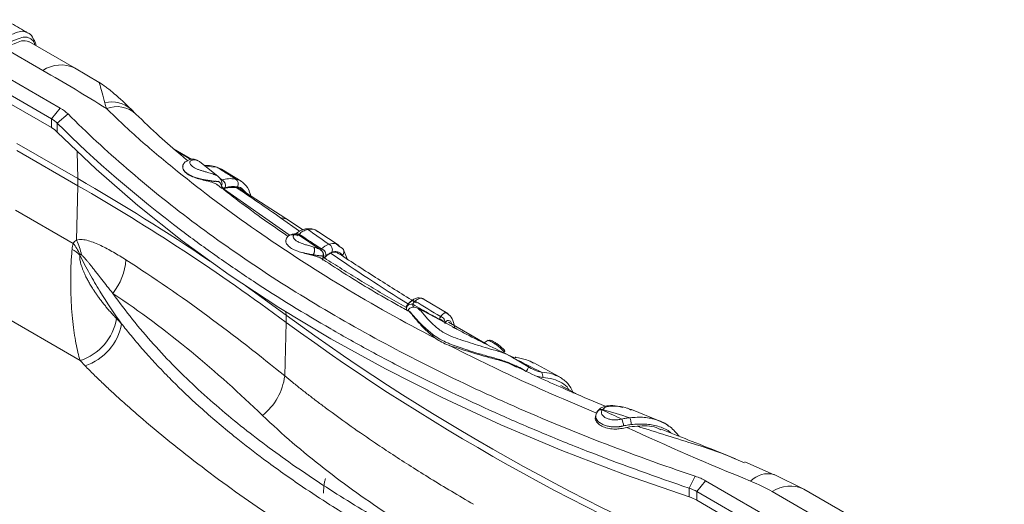
# Model space of a CAD drawing. Units: millimetres. Extents: x 5 to 292, y 5 to 205.
# Drawn here: x 22 to 33, y 39 to 44 of the extents above; entities that cross this region are included whole.
import ezdxf

# ---------------------------------------------------------------- set-up
doc = ezdxf.new("R2010")
doc.units = ezdxf.units.MM

msp = doc.modelspace()

# ---------------------------------------------------------------- linework, layer by layer
at = {"color": 7, "linetype": 'Continuous', "lineweight": 15}
for p, q in [((22.2916, 43.5132), (21.7758, 43.811)), ((21.4916, 43.7395), (21.9333, 43.4845)), ((21.2956, 43.5401), (22.128, 43.0596)), ((21.197, 43.4183), (22.0293, 42.9378)), ((22.5703, 43.3462), (22.2921, 43.5129)), ((22.0293, 42.8391), (21.197, 43.3196)), ((22.0293, 42.9378), (22.128, 43.0596)), ((22.0964, 42.8876), (22.2172, 42.9925)), ((22.9844, 42.9916), (22.9302, 43.0458)), ((22.0293, 42.9378), (22.0293, 42.8391)), ((22.0964, 42.8876), (22.0964, 42.7884)), ((21.6396, 42.6595), (22.3288, 42.2616)), ((21.6396, 42.5791), (22.3288, 42.1813)), ((23.6155, 42.4785), (23.4111, 42.5999)), ((23.6859, 42.4632), (23.7023, 42.4556)), ((23.9141, 42.2877), (23.7034, 42.4571)), ((23.5133, 42.3975), (23.513, 42.3934)), ((23.899, 42.3924), (23.9533, 42.3696)), ((24.174, 42.2333), (23.9533, 42.3696)), ((22.3288, 42.2616), (22.3288, 42.1813)), ((22.3288, 42.1813), (22.315, 41.5648)), ((24.7315, 41.7782), (24.1719, 42.1404)), ((21.6245, 41.9053), (22.2741, 41.5303)), ((24.8722, 41.6839), (24.7313, 41.7784)), ((24.7531, 41.6348), (24.7336, 41.6263)), ((25.284, 41.5056), (25.043, 41.6652)), ((25.0804, 41.4519), (24.8209, 41.6252)), ((25.0703, 41.4582), (25.0761, 41.4543)), ((25.3167, 41.4746), (25.2798, 41.5004)), ((25.3766, 41.3475), (25.3271, 41.4643)), ((24.989, 41.401), (24.9889, 41.3946)), ((25.0923, 41.3423), (25.1012, 41.3865)), ((22.3537, 40.2054), (21.0634, 40.9503)), ((26.0657, 40.85), (26.0483, 40.8289)), ((26.0905, 40.8738), (26.0724, 40.8564)), ((26.5097, 40.7362), (26.243, 40.8967)), ((26.0347, 40.808), (26.0503, 40.8272)), ((26.5954, 40.5704), (26.1795, 40.7932)), ((24.6819, 40.6379), (24.6667, 40.0322)), ((24.6819, 40.7183), (24.6819, 40.6379)), ((26.9557, 40.388), (26.5194, 40.6384)), ((26.5944, 40.5686), (26.5652, 40.5839)), ((26.9674, 40.4365), (26.9199, 40.4054)), ((22.4107, 40.1467), (22.3537, 40.2054)), ((27.4167, 40.1408), (27.2299, 40.2467)), ((27.7722, 40.0221), (27.482, 40.1797)), ((27.9852, 39.8191), (27.7863, 39.9245)), ((28.2065, 39.6372), (28.2031, 39.6326)), ((28.5842, 39.6526), (28.556, 39.6597)), ((28.8991, 39.5268), (28.5867, 39.6526)), ((28.1851, 39.5932), (28.1801, 39.5705)), ((29.7469, 39.1004), (29.8644, 39.0506)), ((30.2009, 38.9169), (29.8689, 39.0613)), ((29.2377, 38.765), (29.3073, 38.8995)), ((29.3254, 38.7259), (29.4241, 38.8476)), ((29.4241, 38.8476), (31.5985, 37.5923)), ((30.5359, 38.7538), (30.1996, 38.9174)), ((29.2377, 38.6658), (29.2377, 38.765)), ((32.8008, 37.4464), (30.5355, 38.7541)), ((29.3254, 38.7259), (31.4999, 37.4706)), ((29.3254, 38.7259), (29.3254, 38.6271)), ((31.4999, 37.3719), (29.3254, 38.6271)), ((32.4425, 37.4177), (30.1772, 38.7254))]:
    msp.add_line(p, q, dxfattribs=at)
at = {"color": 8, "linetype": 'Continuous', "lineweight": 15}
for p, q in [((22.3218, 42.5667), (22.3288, 42.2616)), ((23.4279, 42.5852), (23.6068, 42.4777)), ((23.899, 42.3924), (23.7738, 42.4005)), ((23.9365, 42.2624), (23.9584, 42.2464)), ((23.976, 42.1449), (24.7178, 41.6284)), ((24.2301, 42.1027), (24.1866, 42.1481)), ((24.8321, 41.6672), (24.6189, 41.8191)), ((24.7936, 41.6286), (24.8158, 41.6173)), ((24.6809, 40.7556), (24.6819, 40.7183)), ((27.2722, 40.246), (27.2731, 40.246)), ((27.5827, 40.0153), (27.514, 40.0313))]:
    msp.add_line(p, q, dxfattribs=at)
at = {"color": 7, "linetype": 'Continuous', "lineweight": 15, "flags": 128}
for points in [[(29.2377, 38.6658), (28.5079, 38.9191), (27.7982, 39.1909), (27.1102, 39.4805), (26.445, 39.7875), (25.8042, 40.1112), (25.1888, 40.4511), (24.6001, 40.8063), (24.0394, 41.1763), (23.5076, 41.5602), (23.0059, 41.9574), (22.5351, 42.3671), (22.0964, 42.7884)], [(24.2322, 41.0453), (24.4066, 40.9205), (24.6819, 40.7183)], [(27.2731, 40.246), (27.2764, 40.2448), (27.2802, 40.241)], [(27.3972, 40.083), (27.4049, 40.0943), (27.4115, 40.1053), (27.4167, 40.1156), (27.4204, 40.1246), (27.4222, 40.1319), (27.4222, 40.1372), (27.4203, 40.1402), (27.4167, 40.1408)]]:
    msp.add_lwpolyline(points, dxfattribs=at)
at = {"color": 8, "linetype": 'Continuous', "lineweight": 15, "flags": 128}
msp.add_lwpolyline([(23.8771, 42.398), (23.873, 42.3976), (23.8679, 42.3967)], dxfattribs=at)
at = {"color": 8, "linetype": 'Continuous', "lineweight": 15}
for centre, radius, start, end in [((22.1382, 43.1766), 0.3698, 65.38402, 123.63597), ((22.7184, 42.8149), 0.3133, 47.43336, 105.65699), ((22.7692, 42.7583), 0.3174, 47.38462, 111.55508), ((23.9022, 42.2065), 0.0561, 333.47935, 20.25263), ((24.595, 41.5777), 0.2426, 55.78866, 84.34213), ((24.8124, 41.5785), 0.0584, 71.25086, 125.23045), ((25.0464, 41.3935), 0.0615, 342.33999, 15.20479), ((26.1161, 40.7477), 0.0615, 85.8391, 159.45887), ((26.4057, 40.6078), 0.0653, 32.73401, 79.88068), ((26.4148, 40.6417), 0.0629, 345.9841, 77.6351), ((30.128, 38.6581), 0.269, 74.56862, 136.38178), ((30.3814, 38.4272), 0.3614, 64.75664, 124.39243)]:
    msp.add_arc(centre, radius, start, end, dxfattribs=at)
at = {"color": 7, "linetype": 'Continuous', "lineweight": 15}
for centre, radius, start, end in [((21.8734, 42.5631), 0.317, 45.30089, 60.53247), ((23.8783, 42.3568), 0.0412, 59.83796, 91.68007), ((9.9379, 20.7596), 24.8168, 55.98483, 60.04654), ((23.9298, 42.1845), 0.0682, 337.48709, 65.1769), ((24.0737, 42.2014), 0.0668, 329.94955, 56.12412), ((10.4114, 21.4454), 23.9165, 53.36755, 60.11294), ((24.9054, 41.643), 0.0504, 64.09639, 105.21998), ((21.8829, 41.2), 0.512, 23.89434, 40.17551), ((21.7893, 41.3024), 0.5876, 9.73403, 26.52709), ((25.1361, 41.4582), 0.069, 335.13943, 65.10409), ((22.0781, 41.1225), 0.3876, 45.30041, 61.38729), ((25.0662, 41.404), 0.0657, 340.93013, 74.25592), ((22.166, 41.4014), 0.7082, 322.01155, 355.33381), ((26.1206, 40.8254), 0.0569, 70.65993, 139.27909), ((26.0973, 40.7835), 0.0605, 74.84532, 141.12426), ((22.1624, 40.789), 0.6141, 288.1548, 349.74733), ((39.2932, 60.7109), 24.7628, 233.83942, 248.5819), ((39.2932, 60.6306), 24.7628, 233.83942, 248.5819), ((22.2162, 40.7312), 0.616, 288.40955, 349.80697), ((27.3216, 39.9591), 0.2849, 98.35452, 104.43105), ((27.4954, 40.0286), 0.0883, 351.38212, 30.90706), ((23.9935, 40.1174), 0.6785, 308.53075, 352.78961), ((28.2411, 39.6051), 0.0462, 70.76638, 163.26138), ((28.2431, 39.6094), 0.0453, 69.73386, 163.4139), ((28.3228, 39.463), 0.1734, 1.63617, 28.22847), ((28.4294, 39.4937), 0.1541, 356.01158, 25.78073), ((29.0926, 38.218), 0.4707, 60.35943, 72.05359)]:
    msp.add_arc(centre, radius, start, end, dxfattribs=at)
for points, knots in [([(21.7498, 43.917), (21.746, 43.9192), (21.6824, 43.9549), (21.5928, 44.0121), (21.4943, 44.0473), (21.4658, 44.0575)], [0, 0, 0, 0, 0.0430576, 0.7240077, 1, 1, 1, 1]), ([(21.8264, 43.836), (21.826, 43.8372), (21.815, 43.8704), (21.7886, 43.8987), (21.7577, 43.9093), (21.7475, 43.9128)], [0, 0, 0, 0, 0.0264065, 0.6783428, 1, 1, 1, 1]), ([(21.4916, 43.7395), (21.5338, 43.756), (21.6181, 43.7888), (21.7056, 43.8297), (21.7485, 43.8159), (21.7742, 43.8077)], [0, 0, 0, 0, 0.2864952, 0.5723353, 1, 1, 1, 1]), ([(21.8548, 43.7654), (21.8507, 43.787), (21.8448, 43.8176), (21.8306, 43.8318), (21.8264, 43.836)], [0, 0, 0, 0, 0.7046242, 1, 1, 1, 1]), ([(22.9302, 43.0458), (22.8672, 43.1064), (22.7715, 43.1982), (22.6398, 43.3034), (22.5932, 43.3346), (22.5693, 43.3507)], [0, 0, 0, 0, 0.48420932, 0.73440401, 1, 1, 1, 1]), ([(22.6526, 43.0535), (22.6492, 43.0644), (22.6426, 43.086), (22.6368, 43.1064), (22.6339, 43.1166)], [0, 0, 0, 0, 0.5022949, 1, 1, 1, 1]), ([(22.2172, 42.9925), (22.427, 42.7828), (22.6489, 42.5769), (23.1162, 42.1733), (23.3617, 41.9757), (24.1315, 41.3969), (24.6898, 41.0296), (25.5864, 40.5118), (25.8956, 40.3447), (26.5319, 40.0224), (26.8594, 39.8669), (27.5315, 39.5687), (27.8762, 39.4256), (28.5804, 39.1528), (28.9401, 39.0229), (29.3073, 38.8995)], [0, 0, 0, 0, 0.125, 0.125, 0.25, 0.25, 0.5, 0.5, 0.625, 0.625, 0.75, 0.75, 0.875, 0.875, 1, 1, 1, 1]), ([(22.6526, 43.0535), (22.7746, 42.9312), (22.9041, 42.8115), (23.1727, 42.5751), (23.312, 42.4585), (23.7399, 42.1139), (24.0385, 41.8908), (24.6605, 41.4572), (24.9843, 41.2468), (25.6594, 40.8399), (26.0108, 40.6434), (26.3758, 40.4538)], [0, 0, 0, 0, 0.125, 0.125, 0.25, 0.25, 0.5, 0.5, 0.75, 0.75, 1, 1, 1, 1]), ([(23.5667, 42.4672), (23.543, 42.4868), (23.4342, 42.5765), (23.2345, 42.751), (23.0721, 42.9072), (22.9842, 42.9918)], [0, 0, 0, 0, 0.1135029, 0.5198931, 1, 1, 1, 1]), ([(29.2377, 38.765), (28.8673, 38.8894), (28.5042, 39.0206), (27.9713, 39.2271), (27.7955, 39.2976), (27.4485, 39.4417), (27.2772, 39.5153), (26.7698, 39.7406), (26.4404, 39.8969), (25.9595, 40.1406), (25.8013, 40.2235), (25.4901, 40.3919), (25.3371, 40.4774), (24.8856, 40.738), (24.5949, 40.9172), (24.1742, 41.1942), (24.0364, 41.2879), (23.7667, 41.4776), (23.6347, 41.5736), (22.9895, 42.0589), (22.5196, 42.4646), (22.0964, 42.8876)], [0, 0, 0, 0, 0.125, 0.125, 0.1875, 0.1875, 0.25, 0.25, 0.375, 0.375, 0.4375, 0.4375, 0.5, 0.5, 0.625, 0.625, 0.6875, 0.6875, 0.75, 0.75, 1, 1, 1, 1]), ([(23.5301, 42.4373), (23.527, 42.4339), (23.5167, 42.4229), (23.5147, 42.4079), (23.5133, 42.3975)], [0, 0, 0, 0, 0.3030148, 1, 1, 1, 1]), ([(23.5604, 42.4608), (23.554, 42.4585), (23.5405, 42.4538), (23.5336, 42.443), (23.5301, 42.4373)], [0, 0, 0, 0, 0.4743326, 1, 1, 1, 1]), ([(23.6881, 42.4666), (23.6744, 42.4727), (23.6475, 42.4846), (23.5998, 42.4816), (23.5717, 42.4668), (23.5604, 42.4608)], [0, 0, 0, 0, 0.3831031, 0.7505187, 1, 1, 1, 1]), ([(23.8771, 42.398), (23.8505, 42.404), (23.8107, 42.413), (23.7752, 42.4098), (23.7634, 42.4088)], [0, 0, 0, 0, 0.6692173, 1, 1, 1, 1]), ([(23.5158, 42.3932), (23.5148, 42.3876), (23.512, 42.3716), (23.5338, 42.3388), (23.5772, 42.3042), (23.6391, 42.2755), (23.7111, 42.2543), (23.7901, 42.2359), (23.8537, 42.2173), (23.8955, 42.2004), (23.9024, 42.193), (23.905, 42.1903)], [0, 0, 0, 0, 0.065684, 0.1863762, 0.3058335, 0.4319351, 0.5541954, 0.6725912, 0.8350888, 0.9384669, 1, 1, 1, 1]), ([(24.1109, 42.2569), (24.0757, 42.2797), (24.0058, 42.3249), (23.9344, 42.37), (23.899, 42.3924)], [0, 0, 0, 0, 0.5040151, 1, 1, 1, 1]), ([(23.7982, 42.2431), (23.7936, 42.2437), (23.7844, 42.245), (23.7699, 42.2473), (23.7549, 42.2499), (23.7393, 42.253), (23.7233, 42.2566), (23.7067, 42.2607), (23.6956, 42.2639), (23.6899, 42.2655)], [0, 0, 0, 0, 0.1328599, 0.2680479, 0.4075355, 0.5494132, 0.6942944, 0.8438342, 1, 1, 1, 1]), ([(23.8363, 42.2354), (23.832, 42.2366), (23.8237, 42.239), (23.8111, 42.2415), (23.8024, 42.2426), (23.7982, 42.2431)], [0, 0, 0, 0, 0.3540656, 0.686532, 1, 1, 1, 1]), ([(23.8825, 42.2321), (23.8812, 42.2318), (23.8784, 42.2311), (23.8734, 42.2309), (23.8674, 42.231), (23.8591, 42.2319), (23.8507, 42.2332), (23.8426, 42.2346), (23.8383, 42.2352), (23.8363, 42.2354)], [0, 0, 0, 0, 0.0928807, 0.2071236, 0.3430542, 0.4992948, 0.749909, 0.8786365, 1, 1, 1, 1]), ([(23.9117, 42.2316), (23.9106, 42.2312), (23.9082, 42.2304), (23.9038, 42.23), (23.8983, 42.2301), (23.8912, 42.2308), (23.8856, 42.2316), (23.8825, 42.2321)], [0, 0, 0, 0, 0.1486536, 0.3152956, 0.5006303, 0.7233813, 1, 1, 1, 1]), ([(24.7038, 41.6098), (24.6274, 41.6621), (24.4489, 41.7843), (24.2171, 41.9549), (24.0291, 42.0968), (23.938, 42.168), (23.9067, 42.1924)], [0, 0, 0, 0, 0.2742612, 0.6405517, 0.8767328, 1, 1, 1, 1]), ([(23.9559, 42.2228), (23.9507, 42.2362), (23.9403, 42.2631), (23.921, 42.2807), (23.9113, 42.2895)], [0, 0, 0, 0, 0.4999693, 1, 1, 1, 1]), ([(23.9365, 42.2145), (23.9352, 42.2161), (23.9318, 42.2202), (23.926, 42.2251), (23.9191, 42.229), (23.9141, 42.2307), (23.9117, 42.2316)], [0, 0, 0, 0, 0.1975725, 0.4998529, 0.7688677, 1, 1, 1, 1]), ([(23.9524, 42.1814), (23.9516, 42.1846), (23.9497, 42.1911), (23.9458, 42.2005), (23.9414, 42.2084), (23.9378, 42.2128), (23.9365, 42.2145)], [0, 0, 0, 0, 0.24021024, 0.50050825, 0.80934276, 1, 1, 1, 1]), ([(24.2859, 42.0535), (24.2759, 42.0918), (24.2561, 42.1676), (24.2013, 42.2115), (24.1741, 42.2333)], [0, 0, 0, 0, 0.5039008, 1, 1, 1, 1]), ([(23.9928, 42.1584), (23.9908, 42.1578), (23.987, 42.1566), (23.9818, 42.1557), (23.9763, 42.1553), (23.9709, 42.156), (23.9651, 42.1585), (23.96, 42.1631), (23.9556, 42.1706), (23.9535, 42.1778), (23.9524, 42.1814)], [0, 0, 0, 0, 0.08268963, 0.16589355, 0.25030761, 0.37427193, 0.50015315, 0.66676331, 0.83197676, 1, 1, 1, 1]), ([(23.976, 42.1449), (23.9953, 42.1539), (24.0171, 42.1596), (24.0652, 42.1646), (24.0913, 42.1638), (24.1179, 42.1603)], [0, 0, 0, 0, 0.5, 0.5, 1, 1, 1, 1]), ([(24.1315, 42.168), (24.1242, 42.1689), (24.1096, 42.1705), (24.0881, 42.1716), (24.0672, 42.1714), (24.0437, 42.1698), (24.0183, 42.1662), (24.0013, 42.161), (23.9928, 42.1584)], [0, 0, 0, 0, 0.1429499, 0.2861006, 0.4318177, 0.5711843, 0.7859518, 1, 1, 1, 1]), ([(24.1179, 42.1603), (24.1375, 42.158), (24.1581, 42.1555), (24.1712, 42.1409), (24.1718, 42.1402)], [0, 0, 0, 0, 0.95357988, 1, 1, 1, 1]), ([(24.1368, 42.1672), (24.1416, 42.1665), (24.1513, 42.165), (24.1612, 42.1621), (24.1661, 42.1606)], [0, 0, 0, 0, 0.4999942, 1, 1, 1, 1]), ([(24.1661, 42.1606), (24.1697, 42.1587), (24.1769, 42.1549), (24.1834, 42.1504), (24.1866, 42.1481)], [0, 0, 0, 0, 0.4999901, 1, 1, 1, 1]), ([(24.7523, 41.6345), (24.7592, 41.6354), (24.7734, 41.6373), (24.7867, 41.6316), (24.7936, 41.6286)], [0, 0, 0, 0, 0.4859038, 1, 1, 1, 1]), ([(24.8215, 41.6244), (24.8113, 41.6302), (24.7959, 41.639), (24.7752, 41.6362), (24.7682, 41.6352)], [0, 0, 0, 0, 0.66263208, 1, 1, 1, 1]), ([(24.8921, 41.6916), (24.8721, 41.6854), (24.8332, 41.6732), (24.8049, 41.648), (24.7911, 41.6358)], [0, 0, 0, 0, 0.5145155, 1, 1, 1, 1]), ([(24.8312, 41.6338), (24.8432, 41.6468), (24.8571, 41.658), (24.8893, 41.6762), (24.9074, 41.6833), (24.9274, 41.6884)], [0, 0, 0, 0, 0.5, 0.5, 1, 1, 1, 1]), ([(24.8312, 41.6338), (24.8589, 41.6153), (24.9144, 41.5783), (24.9986, 41.5227), (25.0555, 41.4857), (25.084, 41.4672)], [0, 0, 0, 0, 0.3326789, 0.6660045, 1, 1, 1, 1]), ([(25.0405, 41.6668), (25.0271, 41.6739), (25.0024, 41.687), (24.9533, 41.6996), (24.9185, 41.6951), (24.8921, 41.6916)], [0, 0, 0, 0, 0.2234017, 0.4099046, 1, 1, 1, 1]), ([(22.8718, 41.3438), (22.825, 41.3736), (22.778, 41.4024), (22.6838, 41.4568), (22.6366, 41.4824), (22.5421, 41.5276), (22.4948, 41.5474), (22.4241, 41.5668), (22.4005, 41.5715), (22.3558, 41.5742), (22.3344, 41.5725), (22.315, 41.5648)], [0, 0, 0, 0, 0.25, 0.25, 0.5, 0.5, 0.75, 0.75, 0.875, 0.875, 1, 1, 1, 1]), ([(24.7146, 41.6189), (24.7092, 41.6148), (24.6985, 41.6067), (24.6835, 41.5854), (24.6807, 41.5669), (24.6788, 41.5547)], [0, 0, 0, 0, 0.2591722, 0.5152755, 1, 1, 1, 1]), ([(24.862, 41.4264), (24.8416, 41.4325), (24.7985, 41.4454), (24.7405, 41.4732), (24.6985, 41.5074), (24.678, 41.5392), (24.6811, 41.5521), (24.6821, 41.5564)], [0, 0, 0, 0, 0.1976061, 0.4167404, 0.6565139, 0.885821, 1, 1, 1, 1]), ([(24.9941, 41.489), (24.9798, 41.4934), (24.965, 41.4974), (24.9335, 41.5061), (24.9171, 41.5108), (24.8851, 41.5205), (24.869, 41.5258), (24.8396, 41.5374), (24.8259, 41.5438), (24.8018, 41.557), (24.7915, 41.5641), (24.7755, 41.5784), (24.7697, 41.5855), (24.7589, 41.6056), (24.7609, 41.617), (24.7715, 41.6221)], [0, 0, 0, 0, 0.125, 0.125, 0.25, 0.25, 0.375, 0.375, 0.5, 0.5, 0.625, 0.625, 0.75, 0.75, 1, 1, 1, 1]), ([(22.2637, 41.4627), (22.2611, 41.4383), (22.259, 41.4135), (22.2552, 41.3634), (22.2537, 41.3387), (22.2513, 41.2913), (22.2503, 41.2682), (22.2488, 41.2242), (22.2483, 41.2032), (22.2473, 41.1423), (22.2472, 41.1043), (22.2478, 41.0335), (22.2485, 41.0005), (22.2514, 40.9061), (22.2544, 40.8493), (22.2618, 40.7429), (22.2663, 40.6937), (22.2811, 40.5556), (22.2932, 40.4753), (22.3208, 40.3297), (22.3365, 40.2645), (22.3537, 40.2054)], [0, 0, 0, 0, 0.03125, 0.03125, 0.0625, 0.0625, 0.09375, 0.09375, 0.125, 0.125, 0.1875, 0.1875, 0.25, 0.25, 0.375, 0.375, 0.5, 0.5, 0.75, 0.75, 1, 1, 1, 1]), ([(22.3511, 41.4074), (22.3508, 41.407), (22.3502, 41.4063), (22.3499, 41.4041), (22.3501, 41.4012), (22.3505, 41.3992), (22.3507, 41.398)], [0, 0, 0, 0, 0.205398, 0.4173567, 0.674564, 1, 1, 1, 1]), ([(22.3684, 41.4017), (22.3665, 41.4031), (22.3629, 41.4057), (22.3581, 41.408), (22.354, 41.4089), (22.352, 41.4079), (22.3511, 41.4074)], [0, 0, 0, 0, 0.3242647, 0.5942107, 0.8158053, 1, 1, 1, 1]), ([(24.862, 41.4264), (24.8841, 41.4203), (24.9061, 41.4149), (24.9491, 41.4047), (24.9698, 41.3999), (24.9889, 41.3946)], [0, 0, 0, 0, 0.5, 0.5, 1, 1, 1, 1]), ([(24.989, 41.401), (24.9845, 41.4019), (24.9752, 41.4037), (24.96, 41.4063), (24.9434, 41.4092), (24.9253, 41.4126), (24.9057, 41.4167), (24.8845, 41.4217), (24.8699, 41.4257), (24.8623, 41.4278)], [0, 0, 0, 0, 0.115928, 0.2404392, 0.3730947, 0.5139808, 0.6639828, 0.824994, 1, 1, 1, 1]), ([(24.989, 41.401), (24.9903, 41.4033), (24.993, 41.4083), (24.9966, 41.4167), (24.9999, 41.4261), (25.0025, 41.4364), (25.0041, 41.4472), (25.0047, 41.458), (25.0039, 41.4681), (25.0017, 41.4769), (24.9985, 41.4842), (24.9955, 41.4874), (24.9941, 41.489)], [0, 0, 0, 0, 0.0763269, 0.1600956, 0.2512248, 0.3492367, 0.4531804, 0.5616096, 0.6726476, 0.7841488, 0.8939279, 1, 1, 1, 1]), ([(25.0932, 41.4355), (25.0921, 41.4376), (25.0882, 41.4452), (25.0812, 41.4505), (25.0761, 41.4543)], [0, 0, 0, 0, 0.269706, 1, 1, 1, 1]), ([(25.1057, 41.4096), (25.1046, 41.4136), (25.102, 41.4226), (25.0966, 41.4313), (25.0937, 41.4361)], [0, 0, 0, 0, 0.4475757, 1, 1, 1, 1]), ([(25.1987, 41.4292), (25.194, 41.4272), (25.1846, 41.4233), (25.1716, 41.4165), (25.1594, 41.4091), (25.148, 41.4009), (25.1376, 41.3921), (25.1314, 41.3857), (25.1283, 41.3825)], [0, 0, 0, 0, 0.1682499, 0.335419, 0.5018364, 0.6678336, 0.8337239, 1, 1, 1, 1]), ([(25.2779, 41.4107), (25.2736, 41.4147), (25.2493, 41.4369), (25.2149, 41.4329), (25.1882, 41.4218), (25.185, 41.4205)], [0, 0, 0, 0, 0.16107986, 0.90006379, 1, 1, 1, 1]), ([(25.32, 41.3948), (25.3175, 41.3976), (25.3125, 41.4032), (25.3048, 41.4105), (25.297, 41.4169), (25.2865, 41.424), (25.2725, 41.431), (25.2545, 41.4362), (25.2353, 41.4375), (25.2165, 41.4353), (25.2045, 41.4312), (25.1987, 41.4292)], [0, 0, 0, 0, 0.07120972, 0.14271392, 0.21421413, 0.28543761, 0.41858399, 0.57093536, 0.72527838, 0.86772668, 1, 1, 1, 1]), ([(26.1548, 40.858), (26.0086, 40.9481), (25.7068, 41.1344), (25.4252, 41.3185), (25.2799, 41.4135)], [0, 0, 0, 0, 0.4839995, 1, 1, 1, 1]), ([(25.32, 41.3948), (25.3248, 41.4005), (25.329, 41.4074), (25.3348, 41.4224), (25.3363, 41.4305), (25.3356, 41.4461), (25.3335, 41.4535), (25.3266, 41.4659), (25.3219, 41.4709), (25.3167, 41.4746)], [0, 0, 0, 0, 0.25, 0.25, 0.5, 0.5, 0.75, 0.75, 1, 1, 1, 1]), ([(22.7667, 40.6797), (22.7553, 40.6917), (22.7328, 40.7152), (22.7001, 40.7513), (22.669, 40.7869), (22.6395, 40.8222), (22.6114, 40.8572), (22.5849, 40.8916), (22.5598, 40.9256), (22.5361, 40.9591), (22.5139, 40.992), (22.4904, 41.0284), (22.4662, 41.068), (22.4421, 41.1106), (22.421, 41.1511), (22.4033, 41.1882), (22.3888, 41.222), (22.3771, 41.2526), (22.3674, 41.2815), (22.3599, 41.3086), (22.3544, 41.3338), (22.351, 41.3572), (22.3495, 41.3789), (22.3503, 41.3917), (22.3507, 41.398)], [0, 0, 0, 0, 0.06804111, 0.13354357, 0.19653416, 0.25704002, 0.31508926, 0.37071117, 0.42393183, 0.47477861, 0.52328028, 0.56946692, 0.63092252, 0.68703462, 0.73791451, 0.78369182, 0.82061617, 0.85412292, 0.88440285, 0.91170897, 0.93638346, 0.95888986, 0.97984087, 1, 1, 1, 1]), ([(22.3507, 41.398), (22.3866, 41.3261), (22.4235, 41.2564), (22.4988, 41.1209), (22.5373, 41.055), (22.6553, 40.8622), (22.7373, 40.7398), (22.8225, 40.6222)], [0, 0, 0, 0, 0.25, 0.25, 0.5, 0.5, 1, 1, 1, 1]), ([(22.7241, 40.9655), (22.702, 40.9931), (22.66, 41.0453), (22.6011, 41.12), (22.5546, 41.1795), (22.5188, 41.2254), (22.492, 41.2594), (22.4677, 41.2902), (22.4456, 41.3176), (22.4258, 41.3415), (22.4083, 41.362), (22.3931, 41.3788), (22.3801, 41.3921), (22.372, 41.3987), (22.3684, 41.4017)], [0, 0, 0, 0, 0.1865911, 0.3532559, 0.5000546, 0.5827054, 0.6585566, 0.7276164, 0.7898792, 0.8453473, 0.8940352, 0.9359783, 0.9712505, 1, 1, 1, 1]), ([(24.6667, 40.0322), (24.3852, 40.2622), (24.095, 40.4894), (23.4968, 40.9294), (23.1886, 41.1422), (22.8718, 41.3438)], [0, 0, 0, 0, 0.5, 0.5, 1, 1, 1, 1]), ([(25.0636, 41.3661), (25.0548, 41.3708), (25.0365, 41.3806), (25.0052, 41.3898), (24.9889, 41.3946)], [0, 0, 0, 0, 0.4790184, 1, 1, 1, 1]), ([(25.0676, 41.3903), (25.0652, 41.3903), (25.06, 41.3902), (25.0519, 41.391), (25.0425, 41.3922), (25.0296, 41.3942), (25.0148, 41.3969), (25.0002, 41.3993), (24.9925, 41.4005), (24.989, 41.401)], [0, 0, 0, 0, 0.1163156, 0.2493697, 0.3457185, 0.4997016, 0.7496254, 0.8842142, 1, 1, 1, 1]), ([(26.0742, 40.7624), (26.0192, 40.7921), (25.7592, 40.9323), (25.4234, 41.1355), (25.1527, 41.3121), (25.0653, 41.3691)], [0, 0, 0, 0, 0.1537853, 0.7267368, 1, 1, 1, 1]), ([(25.1012, 41.3865), (25.1006, 41.3865), (25.0994, 41.3864), (25.0962, 41.3867), (25.0918, 41.3871), (25.0857, 41.3879), (25.0778, 41.389), (25.0711, 41.3899), (25.0676, 41.3903)], [0, 0, 0, 0, 0.1355189, 0.2827379, 0.4421479, 0.6143249, 0.7999759, 1, 1, 1, 1]), ([(25.105, 41.3748), (25.1046, 41.377), (25.1037, 41.3815), (25.1021, 41.3848), (25.1012, 41.3865)], [0, 0, 0, 0, 0.4844275, 1, 1, 1, 1]), ([(25.1283, 41.3825), (25.1269, 41.381), (25.1241, 41.3781), (25.1206, 41.3745), (25.1171, 41.3711), (25.1138, 41.3684), (25.1106, 41.3665), (25.108, 41.3665), (25.1061, 41.3689), (25.1054, 41.3728), (25.105, 41.3748)], [0, 0, 0, 0, 0.0824259, 0.1654963, 0.2498451, 0.3721043, 0.4983222, 0.666145, 0.8323957, 1, 1, 1, 1]), ([(25.1162, 41.3654), (25.1488, 41.3446), (25.2141, 41.3028), (25.3132, 41.2404), (25.4132, 41.1781), (25.5143, 41.116), (25.6163, 41.054), (25.7194, 40.9922), (25.8234, 40.9306), (25.9285, 40.8692), (25.9993, 40.8284), (26.0347, 40.808)], [0, 0, 0, 0, 0.1108193, 0.2216913, 0.3326249, 0.4436285, 0.554711, 0.6658807, 0.7771465, 0.8885167, 1, 1, 1, 1]), ([(27.5448, 37.5085), (27.2967, 37.6113), (27.0541, 37.7205), (26.5795, 37.9487), (26.3475, 38.0677), (25.8942, 38.3143), (25.6728, 38.4419), (25.241, 38.7055), (25.0311, 38.8413), (24.6252, 39.1207), (24.4289, 39.2645), (24.0494, 39.5631), (23.8663, 39.7179), (23.5135, 40.0429), (23.3434, 40.2134), (23.0209, 40.5729), (22.8681, 40.7618), (22.7241, 40.9655)], [0, 0, 0, 0, 0.125, 0.125, 0.25, 0.25, 0.375, 0.375, 0.5, 0.5, 0.625, 0.625, 0.75, 0.75, 0.875, 0.875, 1, 1, 1, 1]), ([(22.7241, 40.9655), (23.0311, 40.7609), (23.3258, 40.5399), (23.8897, 40.0761), (24.1591, 39.8334), (24.4162, 39.5866)], [0, 0, 0, 0, 0.5, 0.5, 1, 1, 1, 1]), ([(26.0503, 40.8214), (26.0522, 40.8253), (26.0561, 40.8329), (26.0627, 40.8435), (26.0697, 40.8534), (26.075, 40.8595), (26.0775, 40.8625)], [0, 0, 0, 0, 0.25728, 0.5093145, 0.7567175, 1, 1, 1, 1]), ([(26.2419, 40.897), (26.2167, 40.9065), (26.1599, 40.928), (26.111, 40.89), (26.0838, 40.8689)], [0, 0, 0, 0, 0.443946, 1, 1, 1, 1]), ([(26.1395, 40.879), (26.1369, 40.8762), (26.1317, 40.8705), (26.1249, 40.8614), (26.1186, 40.8519), (26.115, 40.8452), (26.1131, 40.8418)], [0, 0, 0, 0, 0.249945, 0.4997853, 0.7497331, 1, 1, 1, 1]), ([(26.0585, 40.7693), (26.057, 40.7697), (26.054, 40.7705), (26.0503, 40.773), (26.0472, 40.7763), (26.0448, 40.7806), (26.043, 40.786), (26.0422, 40.7927), (26.043, 40.8011), (26.0454, 40.8104), (26.0487, 40.8178), (26.0503, 40.8214)], [0, 0, 0, 0, 0.09862257, 0.19736425, 0.2966139, 0.39676553, 0.49821317, 0.62516141, 0.7484089, 0.87624723, 1, 1, 1, 1]), ([(26.0977, 40.7414), (26.0954, 40.744), (26.0908, 40.7489), (26.0845, 40.7549), (26.0787, 40.7597), (26.0733, 40.7634), (26.0682, 40.7661), (26.0633, 40.7681), (26.0601, 40.7689), (26.0585, 40.7693)], [0, 0, 0, 0, 0.1740763, 0.3359797, 0.486997, 0.6281808, 0.7603603, 0.884156, 1, 1, 1, 1]), ([(26.0719, 40.7584), (26.0737, 40.7579), (26.0869, 40.7539), (26.1112, 40.7164), (26.1745, 40.6436), (26.2584, 40.5488), (26.3366, 40.4855), (26.3758, 40.4538)], [0, 0, 0, 0, 0.033097, 0.2422279, 0.4900283, 0.7447334, 1, 1, 1, 1]), ([(27.2446, 40.1633), (27.2335, 40.1679), (27.2116, 40.1771), (27.1785, 40.1896), (27.1457, 40.2011), (27.1132, 40.2118), (27.0809, 40.2218), (27.0394, 40.234), (26.9868, 40.2489), (26.9209, 40.2675), (26.86, 40.2851), (26.804, 40.3019), (26.754, 40.3177), (26.706, 40.3336), (26.6592, 40.3497), (26.6155, 40.365), (26.5717, 40.3811), (26.5281, 40.3977), (26.4762, 40.4188), (26.4225, 40.4451), (26.3767, 40.474), (26.3391, 40.502), (26.3049, 40.5301), (26.2696, 40.5606), (26.231, 40.5961), (26.1918, 40.6347), (26.1603, 40.6689), (26.138, 40.6941), (26.1222, 40.7123), (26.1085, 40.7284), (26.1013, 40.7371), (26.0977, 40.7414)], [0, 0, 0, 0, 0.02205964, 0.04359661, 0.06470498, 0.08545577, 0.10590349, 0.12605581, 0.16378988, 0.205209, 0.25116464, 0.2807287, 0.31407157, 0.34973566, 0.37689215, 0.40925784, 0.43959038, 0.46875044, 0.50250775, 0.55361067, 0.59569756, 0.62682221, 0.66774912, 0.70904157, 0.75141786, 0.81540691, 0.87510317, 0.90779163, 0.93943987, 0.97019456, 1, 1, 1, 1]), ([(26.1131, 40.8418), (26.1466, 40.8229), (26.2136, 40.7849), (26.3149, 40.7284), (26.3831, 40.6908), (26.4172, 40.6721)], [0, 0, 0, 0, 0.3334696, 0.66679475, 1, 1, 1, 1]), ([(26.1821, 40.7886), (26.1717, 40.7948), (26.1507, 40.8073), (26.1264, 40.8086), (26.1142, 40.8092)], [0, 0, 0, 0, 0.4973197, 1, 1, 1, 1]), ([(26.5869, 40.5838), (26.5801, 40.6183), (26.5664, 40.6876), (26.5275, 40.7201), (26.508, 40.7364)], [0, 0, 0, 0, 0.49722114, 1, 1, 1, 1]), ([(22.8225, 40.6222), (22.8131, 40.6318), (22.7944, 40.651), (22.7759, 40.6701), (22.7667, 40.6797)], [0, 0, 0, 0, 0.5033444, 1, 1, 1, 1]), ([(26.4172, 40.6721), (26.418, 40.6756), (26.4198, 40.6828), (26.4235, 40.6931), (26.4267, 40.6998), (26.4283, 40.7031)], [0, 0, 0, 0, 0.3232881, 0.6564894, 1, 1, 1, 1]), ([(26.4752, 40.6245), (26.4799, 40.6345), (26.4853, 40.6423), (26.4938, 40.651), (26.4968, 40.6533), (26.5013, 40.6561), (26.5029, 40.6569), (26.5052, 40.6579), (26.506, 40.6582), (26.5075, 40.6587), (26.5083, 40.6589), (26.5091, 40.6591)], [0, 0, 0, 0, 0.5, 0.5, 0.75, 0.75, 0.875, 0.875, 0.9375, 0.9375, 1, 1, 1, 1]), ([(22.8225, 40.6222), (22.8397, 40.6002), (22.8752, 40.5549), (22.9308, 40.4864), (22.9903, 40.4152), (23.0537, 40.3414), (23.1213, 40.2652), (23.1931, 40.1866), (23.2693, 40.1057), (23.35, 40.0226), (23.5032, 39.8695), (23.7539, 39.635), (24.0859, 39.3546), (24.4631, 39.063), (24.8174, 38.8119), (25.2374, 38.5366), (25.6973, 38.2583), (26.1652, 38.0015), (26.6336, 37.7646), (27.0452, 37.5714), (27.5341, 37.3626), (27.9994, 37.1831), (28.398, 37.048), (28.6806, 36.9617), (28.8697, 36.9079), (29.0478, 36.8609), (29.2149, 36.8205), (29.3706, 36.7857), (29.471, 36.7658), (29.5192, 36.7563)], [0, 0, 0, 0, 0.0113233, 0.0232873, 0.0358954, 0.049151, 0.0630577, 0.0776195, 0.0928403, 0.1087237, 0.1252556, 0.1819817, 0.2499143, 0.3028819, 0.3748188, 0.4231611, 0.5001333, 0.5824149, 0.6247928, 0.6954801, 0.749306, 0.8175034, 0.8743393, 0.8989934, 0.9221479, 0.9438152, 0.964008, 0.9827346, 1, 1, 1, 1]), ([(27.2579, 40.2392), (27.0745, 40.3263), (26.8477, 40.4341), (26.6359, 40.5485), (26.5954, 40.5704)], [0, 0, 0, 0, 0.8086351, 1, 1, 1, 1]), ([(26.3758, 40.4538), (26.3961, 40.4397), (26.418, 40.4265), (26.4654, 40.4023), (26.4908, 40.3913), (26.5173, 40.381)], [0, 0, 0, 0, 0.5, 0.5, 1, 1, 1, 1]), ([(27.1537, 40.3175), (27.1439, 40.3289), (27.1251, 40.3506), (27.0905, 40.3797), (27.0555, 40.4043), (27.0238, 40.4228), (26.9999, 40.433), (26.9792, 40.4381), (26.9665, 40.4337), (26.9589, 40.4311)], [0, 0, 0, 0, 0.17667695, 0.33806165, 0.48617249, 0.62233842, 0.7441291, 0.84792883, 1, 1, 1, 1]), ([(26.5173, 40.381), (26.6336, 40.3432), (26.8057, 40.2872), (27.0573, 40.2183), (27.2016, 40.1805), (27.2717, 40.1395), (27.286, 40.1311)], [0, 0, 0, 0, 0.473743, 0.7016137, 0.9391119, 1, 1, 1, 1]), ([(27.1482, 40.3215), (27.1517, 40.3206), (27.1541, 40.3181), (27.1545, 40.3102), (27.1524, 40.305), (27.1491, 40.3003)], [0, 0, 0, 0, 0.5, 0.5, 1, 1, 1, 1]), ([(27.4807, 40.1773), (27.4543, 40.191), (27.3959, 40.2216), (27.3211, 40.2341), (27.2802, 40.241)], [0, 0, 0, 0, 0.4514593, 1, 1, 1, 1]), ([(29.287, 36.1771), (29.2531, 36.1882), (29.1844, 36.2107), (29.0807, 36.2457), (28.9748, 36.2822), (28.8668, 36.3202), (28.7084, 36.377), (28.4988, 36.4543), (28.1571, 36.5852), (27.7352, 36.755), (27.0781, 37.0366), (26.2844, 37.4096), (25.3853, 37.8933), (24.5463, 38.4128), (23.8985, 38.8723), (23.4104, 39.252), (23.1168, 39.4952), (22.8905, 39.6921), (22.7416, 39.8265), (22.6153, 39.9447), (22.5097, 40.0466), (22.4432, 40.1138), (22.4107, 40.1467)], [0, 0, 0, 0, 0.0118907, 0.024104, 0.0366411, 0.049503, 0.0626907, 0.0935181, 0.1253816, 0.1877514, 0.2503856, 0.3749885, 0.4996948, 0.6249679, 0.7499506, 0.8124922, 0.8747901, 0.9065887, 0.9373005, 0.95909, 0.9799882, 1, 1, 1, 1]), ([(27.2446, 40.1633), (27.271, 40.152), (27.2972, 40.1397), (27.3482, 40.1131), (27.373, 40.0987), (27.3972, 40.083)], [0, 0, 0, 0, 0.5, 0.5, 1, 1, 1, 1]), ([(28.2903, 39.6892), (28.1677, 39.741), (27.8513, 39.8747), (27.5161, 40.0242), (27.3107, 40.1252), (27.2886, 40.136)], [0, 0, 0, 0, 0.360911, 0.9312091, 1, 1, 1, 1]), ([(24.6667, 40.0322), (24.6975, 40.0072), (24.7601, 39.9562), (24.8567, 39.8796), (24.9574, 39.8013), (25.0624, 39.7214), (25.2157, 39.6071), (25.4256, 39.4559), (25.6653, 39.2907), (25.8913, 39.1406), (26.0983, 39.0071), (26.3193, 38.869), (26.5546, 38.7261), (26.7181, 38.6309), (26.8018, 38.5821)], [0, 0, 0, 0, 0.0466528, 0.0949837, 0.1449941, 0.196685, 0.2500574, 0.3695746, 0.4999053, 0.589783, 0.6847304, 0.7847486, 0.8898383, 1, 1, 1, 1]), ([(27.9291, 39.8392), (27.9105, 39.8779), (27.8732, 39.9555), (27.804, 40.0006), (27.7693, 40.0233)], [0, 0, 0, 0, 0.4980084, 1, 1, 1, 1]), ([(28.2031, 39.6326), (28.1986, 39.6255), (28.1896, 39.6111), (28.1859, 39.5956), (28.1841, 39.5878)], [0, 0, 0, 0, 0.4942722, 1, 1, 1, 1]), ([(28.4887, 39.6764), (28.4689, 39.6821), (28.4173, 39.6967), (28.3372, 39.7002), (28.2738, 39.6885), (28.2335, 39.6682), (28.2161, 39.6483), (28.2065, 39.6372)], [0, 0, 0, 0, 0.2095982, 0.5435435, 0.7206432, 0.8442003, 1, 1, 1, 1]), ([(28.4756, 39.5451), (28.4684, 39.5437), (28.4612, 39.5424), (28.4468, 39.5399), (28.4396, 39.5385), (28.4174, 39.5357), (28.4019, 39.535), (28.3716, 39.5366), (28.3565, 39.5389), (28.3281, 39.5456), (28.3146, 39.5501), (28.2911, 39.5611), (28.2807, 39.5678), (28.2636, 39.5822), (28.2571, 39.5902), (28.2485, 39.6067), (28.2464, 39.6153), (28.2473, 39.6282), (28.2482, 39.6324), (28.2513, 39.6407), (28.2536, 39.6447), (28.2563, 39.6487)], [0, 0, 0, 0, 0.0625, 0.0625, 0.125, 0.125, 0.25, 0.25, 0.375, 0.375, 0.5, 0.5, 0.625, 0.625, 0.75, 0.75, 0.875, 0.875, 0.9375, 0.9375, 1, 1, 1, 1]), ([(28.5843, 39.6469), (28.5781, 39.6497), (28.5609, 39.6573), (28.5028, 39.6863), (28.4124, 39.692), (28.3192, 39.691), (28.2783, 39.6735), (28.2653, 39.6591), (28.2588, 39.6519)], [0, 0, 0, 0, 0.0602133, 0.1666096, 0.5778135, 0.7852239, 0.8923654, 1, 1, 1, 1]), ([(23.3858, 35.481), (23.1759, 35.6954), (22.9541, 35.9052), (22.4867, 36.3152), (22.2412, 36.5155), (21.4715, 37.1005), (20.9131, 37.4697), (20.0165, 37.9874), (19.7073, 38.154), (19.071, 38.4744), (18.7435, 38.6284), (18.0714, 38.9225), (17.7267, 39.0629), (17.0225, 39.3293), (16.6629, 39.4553), (16.2956, 39.5741)], [0, 0, 0, 0, 0.125, 0.125, 0.25, 0.25, 0.5, 0.5, 0.625, 0.625, 0.75, 0.75, 0.875, 0.875, 1, 1, 1, 1]), ([(16.3652, 39.579), (17.1056, 39.3394), (17.8174, 39.0699), (18.8334, 38.625), (19.1635, 38.4698), (19.8042, 38.147), (20.1151, 37.9794), (20.718, 37.6311), (21.0092, 37.4511), (21.4301, 37.1726), (21.5678, 37.0782), (21.8373, 36.8872), (21.9691, 36.7904), (22.6139, 36.3003), (23.0835, 35.8885), (23.5066, 35.4565)], [0, 0, 0, 0, 0.25, 0.25, 0.375, 0.375, 0.5, 0.5, 0.625, 0.625, 0.6875, 0.6875, 0.75, 0.75, 1, 1, 1, 1]), ([(24.4162, 39.5866), (24.6379, 39.3738), (24.8697, 39.1758), (25.3529, 38.799), (25.6043, 38.6204), (26.1267, 38.2776), (26.3976, 38.1135), (26.9574, 37.7998), (27.2465, 37.65), (27.5448, 37.5085)], [0, 0, 0, 0, 0.25, 0.25, 0.5, 0.5, 0.75, 0.75, 1, 1, 1, 1]), ([(28.181, 39.5702), (28.1805, 39.5693), (28.1729, 39.5547), (28.1835, 39.525), (28.2128, 39.4871), (28.264, 39.4562), (28.3308, 39.4366), (28.3998, 39.43), (28.4685, 39.4374), (28.5106, 39.446), (28.5351, 39.451)], [0, 0, 0, 0, 0.0102008, 0.1609646, 0.2979919, 0.4414047, 0.5879382, 0.7321147, 0.8443408, 1, 1, 1, 1]), ([(28.4601, 39.4611), (28.4553, 39.4604), (28.4435, 39.4585), (28.4225, 39.4564), (28.3953, 39.4556), (28.3626, 39.4574), (28.3232, 39.4636), (28.281, 39.4753), (28.239, 39.4954), (28.209, 39.5189), (28.1941, 39.5397), (28.1858, 39.5572), (28.1827, 39.5715), (28.1837, 39.588), (28.1872, 39.6026), (28.1936, 39.6131), (28.1969, 39.6184)], [0, 0, 0, 0, 0.031934, 0.0783941, 0.1365172, 0.2058776, 0.2864906, 0.3945834, 0.5003504, 0.6306877, 0.7144141, 0.7502347, 0.8350688, 0.875284, 0.9370332, 1, 1, 1, 1]), ([(28.4756, 39.5451), (28.4833, 39.5467), (28.4987, 39.55), (28.5212, 39.5543), (28.5444, 39.5579), (28.56, 39.5598), (28.5681, 39.5607)], [0, 0, 0, 0, 0.2500568, 0.4999886, 0.7376918, 1, 1, 1, 1]), ([(29.1251, 39.3501), (29.0932, 39.3882), (29.0295, 39.4642), (28.9408, 39.5061), (28.8966, 39.527)], [0, 0, 0, 0, 0.5016791, 1, 1, 1, 1]), ([(28.4601, 39.4611), (28.4619, 39.4614), (28.4631, 39.4617), (28.466, 39.4622), (28.4675, 39.4625), (28.472, 39.4633), (28.475, 39.4638), (28.484, 39.4655), (28.4901, 39.4667), (28.4962, 39.468)], [0, 0, 0, 0, 0.125, 0.125, 0.25, 0.25, 0.5, 0.5, 1, 1, 1, 1]), ([(28.5831, 39.483), (28.5724, 39.4817), (28.5519, 39.4791), (28.5231, 39.4736), (28.5048, 39.4698), (28.4962, 39.468)], [0, 0, 0, 0, 0.3665724, 0.6999724, 1, 1, 1, 1]), ([(28.6504, 39.4646), (28.7272, 39.4687), (28.8261, 39.474), (28.9024, 39.4321), (28.9194, 39.4228)], [0, 0, 0, 0, 0.7776743, 1, 1, 1, 1]), ([(29.7641, 39.0969), (29.6406, 39.1464), (29.4022, 39.2418), (29.1281, 39.3495), (28.9723, 39.4116), (28.9231, 39.4312)], [0, 0, 0, 0, 0.4239555, 0.8178847, 1, 1, 1, 1]), ([(25.105, 38.7085), (25.1052, 38.7145), (25.1056, 38.7266), (25.1065, 38.7444), (25.1076, 38.762), (25.1091, 38.7793), (25.1111, 38.7979), (25.1137, 38.8173), (25.1175, 38.8375), (25.1221, 38.8567), (25.1262, 38.8685), (25.1282, 38.8744)], [0, 0, 0, 0, 0.1002974, 0.1996845, 0.2987623, 0.3981592, 0.4985235, 0.6251378, 0.748742, 0.875795, 1, 1, 1, 1])]:
    msp.add_open_spline(points, degree=3, knots=knots, dxfattribs=at)
at = {"color": 8, "linetype": 'Continuous', "lineweight": 15}
for points, knots in [([(21.8425, 43.7724), (21.841, 43.778), (21.8311, 43.8141), (21.7962, 43.8431), (21.7419, 43.8672), (21.6789, 43.8526), (21.5824, 43.8146), (21.4371, 43.7515), (21.2637, 43.7157), (21.0791, 43.7115), (20.8967, 43.737), (20.7955, 43.7775), (20.7449, 43.7978)], [0, 0, 0, 0, 0.0183933, 0.1198152, 0.2214919, 0.3252278, 0.4376866, 0.5511257, 0.663599, 0.7756452, 0.8877623, 1, 1, 1, 1]), ([(21.7475, 43.9128), (21.7375, 43.9179), (21.7076, 43.9332), (21.6487, 43.9182), (21.5557, 43.8817), (21.4207, 43.8225), (21.2603, 43.786), (21.0911, 43.7811), (20.9234, 43.8036), (20.8306, 43.8409), (20.7841, 43.8595)], [0, 0, 0, 0, 0.06972755, 0.20854468, 0.34776016, 0.48460255, 0.61399375, 0.74255697, 0.87108601, 1, 1, 1, 1]), ([(22.6339, 43.1166), (22.623, 43.1561), (22.6006, 43.2373), (22.5782, 43.3271), (22.5729, 43.3398), (22.5702, 43.346)], [0, 0, 0, 0, 0.3254571, 0.6689793, 1, 1, 1, 1]), ([(23.9109, 42.2888), (23.9104, 42.2895), (23.9047, 42.2978), (23.8924, 42.2997), (23.8667, 42.3096), (23.8298, 42.3231), (23.7896, 42.3336), (23.7438, 42.3465), (23.7095, 42.3571), (23.677, 42.3692), (23.6482, 42.383), (23.6245, 42.3981), (23.6066, 42.414), (23.5957, 42.4301), (23.5929, 42.4449), (23.5973, 42.4573), (23.6196, 42.4743), (23.6625, 42.4772), (23.6801, 42.4667), (23.6859, 42.4632)], [0, 0, 0, 0, 0.0084618, 0.103044, 0.1506362, 0.1976062, 0.2905797, 0.3365765, 0.3814798, 0.4249487, 0.4677023, 0.5097677, 0.5517294, 0.594195, 0.6373083, 0.6818063, 0.7273039, 0.9106008, 1, 1, 1, 1]), ([(23.6899, 42.2655), (23.6757, 42.2697), (23.6466, 42.2784), (23.6068, 42.2954), (23.5721, 42.315), (23.5441, 42.3364), (23.5247, 42.3588), (23.5122, 42.381), (23.5159, 42.3923), (23.5176, 42.3974)], [0, 0, 0, 0, 0.1413113, 0.2915983, 0.4363977, 0.5830678, 0.7296256, 0.8782346, 1, 1, 1, 1]), ([(24.1748, 42.2315), (24.1727, 42.2332), (24.1551, 42.248), (24.1316, 42.2527), (24.1109, 42.2569)], [0, 0, 0, 0, 0.1157692, 1, 1, 1, 1]), ([(24.7151, 41.6192), (24.7167, 41.6201), (24.7201, 41.6221), (24.7288, 41.6257), (24.7414, 41.6283), (24.7573, 41.6275), (24.7669, 41.6239), (24.7715, 41.6221)], [0, 0, 0, 0, 0.09942127, 0.20275229, 0.4854416, 0.75347177, 1, 1, 1, 1]), ([(24.9274, 41.6884), (24.9561, 41.6918), (24.9976, 41.6968), (25.0297, 41.6689), (25.0396, 41.6603)], [0, 0, 0, 0, 0.6919654, 1, 1, 1, 1]), ([(25.2798, 41.5004), (25.269, 41.5094), (25.2356, 41.5375), (25.1937, 41.5276), (25.1652, 41.5208)], [0, 0, 0, 0, 0.3211433, 1, 1, 1, 1]), ([(24.9941, 41.489), (25.0045, 41.4856), (25.0254, 41.4788), (25.0506, 41.4686), (25.0653, 41.4619), (25.0692, 41.459), (25.0703, 41.4582)], [0, 0, 0, 0, 0.2961779, 0.592872, 0.8887069, 1, 1, 1, 1]), ([(25.1012, 41.3865), (25.1023, 41.3927), (25.1044, 41.4054), (25.1012, 41.4228), (25.0954, 41.4319), (25.0932, 41.4355)], [0, 0, 0, 0, 0.3667181, 0.751073, 1, 1, 1, 1]), ([(26.0989, 40.8774), (26.1063, 40.885), (26.1156, 40.8946), (26.1252, 40.8926), (26.1273, 40.8921)], [0, 0, 0, 0, 0.7903686, 1, 1, 1, 1]), ([(26.1395, 40.879), (26.1558, 40.89), (26.1886, 40.912), (26.226, 40.9133), (26.2414, 40.8966), (26.2422, 40.8957)], [0, 0, 0, 0, 0.4840596, 0.9730259, 1, 1, 1, 1]), ([(26.1294, 40.8098), (26.1275, 40.8107), (26.1162, 40.8162), (26.1146, 40.8302), (26.1131, 40.8418)], [0, 0, 0, 0, 0.1646839, 1, 1, 1, 1]), ([(27.2299, 40.2467), (27.2201, 40.2524), (27.1405, 40.2988), (26.9618, 40.3423), (26.7328, 40.4159), (26.549, 40.4753), (26.4165, 40.5481), (26.3356, 40.6231), (26.2518, 40.7075), (26.2001, 40.7779), (26.1819, 40.7836), (26.1763, 40.7853)], [0, 0, 0, 0, 0.0216567, 0.1772583, 0.329544, 0.4803287, 0.5546421, 0.6671014, 0.7801052, 0.9334601, 1, 1, 1, 1]), ([(26.4283, 40.7031), (26.44, 40.7167), (26.4636, 40.7439), (26.4931, 40.7517), (26.5079, 40.7349), (26.5095, 40.7331)], [0, 0, 0, 0, 0.4684314, 0.9432377, 1, 1, 1, 1]), ([(26.5091, 40.6591), (26.5154, 40.6592), (26.5282, 40.6593), (26.5484, 40.6463), (26.5538, 40.6247), (26.5555, 40.6177)], [0, 0, 0, 0, 0.3975202, 0.8053936, 1, 1, 1, 1]), ([(27.1491, 40.3003), (27.1471, 40.3028), (27.1439, 40.3067), (27.1399, 40.3114), (27.1377, 40.314), (27.1366, 40.3153), (27.136, 40.316), (27.1357, 40.3163), (27.1355, 40.3165), (27.1355, 40.3166), (27.1354, 40.3166), (27.1354, 40.3166), (27.1354, 40.3166), (27.1354, 40.3166), (27.1354, 40.3166), (27.1211, 40.3329), (27.092, 40.3594), (27.0476, 40.3928), (27.0111, 40.4156), (26.9875, 40.4274), (26.9751, 40.4314), (26.9696, 40.4323), (26.9671, 40.4325), (26.9658, 40.4325), (26.9652, 40.4325), (26.9649, 40.4325), (26.9648, 40.4325), (26.9647, 40.4325), (26.9647, 40.4325), (26.9647, 40.4325), (26.9646, 40.4325), (26.9646, 40.4325), (26.9646, 40.4325), (26.9646, 40.4325), (26.9646, 40.4325), (26.9644, 40.4324), (26.9636, 40.4324), (26.9619, 40.4322), (26.9607, 40.4317), (26.96, 40.4313)], [0, 0, 0, 0, 0.0364892, 0.0567973, 0.0674718, 0.0729394, 0.0757058, 0.0770972, 0.0777949, 0.0781442, 0.0783191, 0.0784065, 0.0784502, 0.0784721, 0.078483, 0.0784885, 0.3123604, 0.4792305, 0.6251593, 0.7710258, 0.851651, 0.8943406, 0.9163077, 0.9274478, 0.9330568, 0.9358711, 0.9372807, 0.9379861, 0.9383389, 0.9385154, 0.9386036, 0.9386477, 0.9386698, 0.9386808, 0.9386863, 0.9386919, 0.9474816, 0.9650437, 1, 1, 1, 1]), ([(26.5173, 40.381), (26.7889, 40.2462), (27.3277, 39.9786), (27.9007, 39.7347), (28.1849, 39.6137)], [0, 0, 0, 0, 0.503914, 1, 1, 1, 1]), ([(27.7753, 40.0181), (27.7473, 40.0321), (27.688, 40.0619), (27.6116, 40.0698), (27.5712, 40.0739)], [0, 0, 0, 0, 0.4713014, 1, 1, 1, 1]), ([(27.8804, 39.8746), (27.8779, 39.8792), (27.8592, 39.9133), (27.8016, 39.9555), (27.7036, 40.001), (27.623, 40.0106), (27.5827, 40.0153)], [0, 0, 0, 0, 0.0489454, 0.3630626, 0.6819721, 1, 1, 1, 1]), ([(29.0066, 39.4651), (29.0064, 39.4653), (28.973, 39.501), (28.8784, 39.5373), (28.7325, 39.5723), (28.6228, 39.5646), (28.5681, 39.5607)], [0, 0, 0, 0, 0.0016881, 0.336089, 0.6690001, 1, 1, 1, 1]), ([(29.0303, 39.3886), (29.0248, 39.3938), (28.9858, 39.4313), (28.8868, 39.467), (28.7424, 39.4948), (28.6363, 39.4869), (28.5831, 39.483)], [0, 0, 0, 0, 0.0509407, 0.3669874, 0.6827917, 1, 1, 1, 1]), ([(28.6504, 39.4646), (28.872, 39.3955), (29.2068, 39.2911), (29.5802, 39.1722), (29.7205, 39.1118), (29.7469, 39.1004)], [0, 0, 0, 0, 0.6137919, 0.9273679, 1, 1, 1, 1])]:
    msp.add_open_spline(points, degree=3, knots=knots, dxfattribs=at)
at = {"color": 7, "linetype": 'Continuous', "lineweight": 15}
for points in [[(21.9333, 43.4845), (22.1781, 43.3432), (22.4178, 43.1996), (22.6526, 43.0535)], [(22.128, 43.0596), (22.1627, 43.0395), (22.1927, 43.0169), (22.2172, 42.9925)], [(22.0293, 42.9378), (22.0555, 42.9227), (22.078, 42.9058), (22.0964, 42.8876)], [(24.1109, 42.2569), (24.0553, 42.2652), (24.0023, 42.2625), (23.9584, 42.2464)], [(24.1179, 42.1603), (24.2899, 42.0484), (24.4568, 41.9353), (24.6189, 41.8191)], [(24.1315, 42.168), (24.1333, 42.1678), (24.135, 42.1675), (24.1368, 42.1672)], [(24.7715, 41.6221), (24.7787, 41.6258), (24.7863, 41.6279), (24.7936, 41.6286)], [(24.9274, 41.6884), (25.0053, 41.6329), (25.0846, 41.577), (25.1652, 41.5208)], [(22.2741, 41.5303), (22.2698, 41.511), (22.2663, 41.488), (22.2637, 41.4627)], [(22.315, 41.5648), (22.2986, 41.558), (22.2845, 41.547), (22.2741, 41.5303)], [(25.1652, 41.5208), (25.1331, 41.5085), (25.1057, 41.4904), (25.084, 41.4672)], [(25.185, 41.4205), (25.1565, 41.4074), (25.1334, 41.3889), (25.1162, 41.3654)], [(25.185, 41.4205), (25.4635, 41.2289), (25.7569, 41.0354), (26.0641, 40.8441)], [(26.1395, 40.879), (26.2344, 40.8202), (26.3307, 40.7615), (26.4283, 40.7031)], [(27.2506, 40.235), (27.3564, 40.1811), (27.4633, 40.1274), (27.5712, 40.0739)], [(27.4926, 40.0982), (27.4665, 40.1098), (27.4409, 40.1243), (27.4167, 40.1408)], [(28.2588, 39.6519), (28.2579, 39.6508), (28.2571, 39.6498), (28.2563, 39.6487)], [(28.2563, 39.6487), (28.3291, 39.614), (28.4022, 39.5794), (28.4756, 39.5451)], [(28.2588, 39.6519), (28.3609, 39.6216), (28.464, 39.5913), (28.5681, 39.5608)], [(28.6504, 39.4646), (28.6122, 39.4619), (28.5731, 39.4584), (28.5351, 39.451)], [(28.5351, 39.451), (28.9875, 39.2408), (29.4534, 39.0383), (29.9333, 38.8437)], [(29.3073, 38.8995), (29.35, 38.8851), (29.3893, 38.8677), (29.4241, 38.8476)], [(29.9333, 38.8437), (30.0207, 38.8083), (30.102, 38.7688), (30.1772, 38.7254)], [(29.2377, 38.765), (29.2698, 38.7541), (29.2993, 38.7409), (29.3254, 38.7259)]]:
    msp.add_open_spline(points, degree=3, dxfattribs=at)
at = {"color": 8, "linetype": 'Continuous', "lineweight": 15}
for points in [[(25.084, 41.4672), (25.0804, 41.4577), (25.0794, 41.4508), (25.0797, 41.4464)], [(27.5712, 40.0739), (27.545, 40.0778), (27.5188, 40.0866), (27.4926, 40.0982)]]:
    msp.add_open_spline(points, degree=3, dxfattribs=at)

doc.saveas('drawing.dxf')
